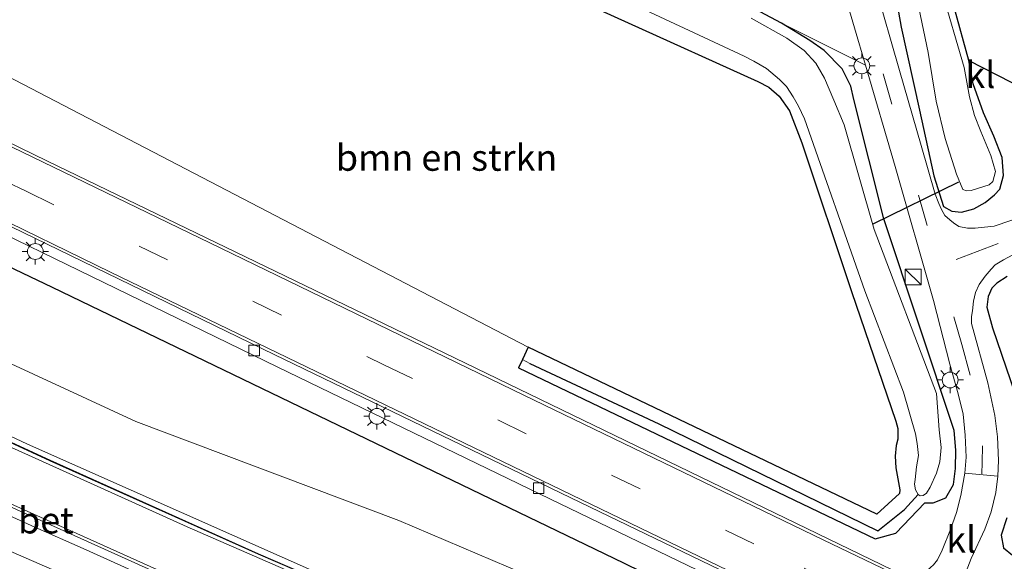
# Model space of a CAD drawing. Units: metres. Extents: x 220000 to 230003, y 577169 to 580647.
# Drawn here: x 229607 to 229701, y 580088 to 580139 of the extents above; entities that cross this region are included whole.
import ezdxf
from ezdxf.enums import TextEntityAlignment as Align

# ---------------------------------------------------------------- set-up
doc = ezdxf.new("R2010")
doc.units = ezdxf.units.M
doc.linetypes.add('VW-3-9_STREEP', pattern=[12, 3, -9])
doc.layers.get('0').update_dxf_attribs({"lineweight": 25})
for name, color, linetype, lineweight in [('B-ME-BV-GELEIDECONSTRUCTIE-GELEIDERAIL-L-B1', 213, 'BV-GELEIDERAIL', 18), ('B-ME-GR-BOMENRIJ-L-B1', 10, 'Continuous', 25), ('B-ME-GR-BOMENSTRUIKEN-GV-B6', 93, 'Continuous', 18), ('B-ME-GW-INSTEEKWATERGANG-L-B1', 10, 'Continuous', 25), ('B-ME-GW-KRUINLIJN-L-B1', 93, 'Continuous', 18), ('B-ME-GW-WATERGANG-GREPPEL-L-B1', 10, 'Continuous', 25), ('B-ME-IE-GRASLAND-GV-B6', 93, 'Continuous', 18), ('B-ME-IE-GRONDWERKLIJN-GROND_INGERICHT-GV-B6', 253, 'Continuous', 18), ('B-ME-IE-HULPGEOMETRIE-L-B1', 53, 'Continuous', 18), ('B-ME-IE-INRICHTINGSELEMENT-S-B1', 253, 'Continuous', 18), ('B-ME-IE-MEUBILAIR_WEGMEUBILAIR-LICHTMAST-S-B1', 8, 'Continuous', 18), ('B-ME-IE-TERREINAFSCHEIDING-HAAG-L-B1', 10, 'Continuous', 25), ('B-ME-KW-DUIKER-L-B1', 10, 'Continuous', 25), ('B-ME-KW-GELUIDSWERING-GV-B6', 8, 'Continuous', 18), ('B-ME-KW-SCHERM-L-B1', 8, 'Continuous', 18), ('B-ME-OG-WATER-GV-B6', 153, 'Continuous', 18), ('B-ME-VH-VERH_SOORT-BETON-OVERIG-GV-B6', 8, 'IE-TERREINAFSCHEIDING-NATUURLIJK-HOUTWAL', 18), ('B-ME-VH-VERH_SOORT-BITUMEN-GV-B6', 8, 'IE-TERREINAFSCHEIDING-NATUURLIJK-HOUTWAL', 18), ('B-ME-VH-VERH_SOORT-KLINKERS-GV-B6', 8, 'IE-TERREINAFSCHEIDING-NATUURLIJK-HOUTWAL', 18), ('B-ME-VV-KOLK-S-B1', 8, 'Continuous', 18), ('B-ME-VW-MARKERING-39STREEP-015-L-B1', 255, 'VW-3-9_STREEP', 18), ('B-ME-VW-MARKERING-STREEP-015-L-B1', 7, 'Continuous', 18)]:
    doc.layers.add(name, color=color, linetype=linetype, lineweight=lineweight)
doc.styles.add('NLCS-ISO', font='NLCS-ISO.TTF')
doc.linetypes.add('BV-GELEIDERAIL', pattern='A,10,-3,[108,NLCS.SHX,S=1,R=0,X=0,Y=0],-3', length=16)
doc.linetypes.add('IE-TERREINAFSCHEIDING-NATUURLIJK-HOUTWAL', pattern='A,7,-1.5,[67,NLCS.SHX,S=0.75,R=45,X=0,Y=0],-1.5,7,-1.5,[70,NLCS.SHX,S=0.75,R=0,X=0,Y=0],-1.5', length=20)

# ---------------------------------------------------------------- blocks, each defined once
blk = doc.blocks.new('kast')
blk.add_line((-0.75, -0.75), (0.75, 0.75))
blk.add_lwpolyline([(-0.75, 0.75), (0.75, 0.75), (0.75, -0.75), (-0.75, -0.75)], close=True)
blk = doc.blocks.new('kolk')
blk.add_lwpolyline([(-0.5, -0.5), (0.5, -0.5), (0.5, 0.5), (-0.5, 0.5)], close=True)
blk = doc.blocks.new('lantaarnpaal')
for p, q in [((0, 0.75), (0, 1.25)), ((-0.75, 0), (-1.25, 0)), ((-0.884, 0.884), (-0.53, 0.53)), ((0.53, 0.53), (0.884, 0.884)), ((0.75, 0), (1.25, 0)), ((-0.53, -0.53), (-0.884, -0.884)), ((0, -0.75), (0, -1.25)), ((0.53, -0.53), (0.884, -0.884))]:
    blk.add_line(p, q)
blk.add_circle((0, 0), 0.75)

msp = doc.modelspace()

# ---------------------------------------------------------------- linework, layer by layer
at = {"layer": 'B-ME-BV-GELEIDECONSTRUCTIE-GELEIDERAIL-L-B1'}
msp.add_polyline3d([(229393.867, 580187.431, 2.738), (229419.24, 580177.556, 2.672), (229448.2, 580165.446, 2.639), (229477.453, 580152.59, 2.39), (229505.264, 580139.799, 2.048), (229530.636, 580127.825, 1.895), (229560.794, 580113.756, 2.024), (229591.134, 580099.841, 2.099), (229619.082, 580087.248, 2.243), (229650.798, 580073.306, 2.429), (229682.527, 580059.325, 2.561), (229703.313, 580050.298, 2.702), (229726.673, 580040.653, 2.954)], dxfattribs=at)
at = {"layer": 'B-ME-GR-BOMENRIJ-L-B1'}
msp.add_polyline3d([(229419.151, 580203.123, 0.068), (229445.088, 580192.282, 0.035), (229482.683, 580175.733, 0.071), (229517.95, 580158.239, 0.119), (229565.008, 580135.468, 0.122), (229610.26, 580113.856, 0.128), (229664.467, 580087.692, 0.008), (229725.854, 580057.574, 0.071)], dxfattribs=at)
at = {"layer": 'B-ME-GR-BOMENSTRUIKEN-GV-B6'}
for points in [[(229525.757, 580145.015, 0.551), (229557.718, 580129.771, 0.521), (229589.462, 580114.383, 0.5), (229618.21, 580101.109, 0.422), (229643.149, 580091.716, 0.092), (229663.968, 580082.847, 0.068), (229686.289, 580073.924, 0.065), (229706.479, 580065.358, 0.107), (229731.883, 580054.579, 0.044), (229729.203, 580047.09, 4.607)], [(229652.632, 580144.55, -0.315), (229677.216, 580133.383, -0.615), (229678.28, 580132.846, -0.639), (229679.268, 580131.979, -0.654), (229680.236, 580130.585, -0.66), (229681.396, 580127.548, -0.63), (229686.118, 580113.453, -0.555), (229690.31, 580101.136, -0.393), (229690.519, 580100.434, -0.357), (229690.52, 580099.413, -0.333), (229690.361, 580098.819, -0.3), (229690.261, 580097.821, -0.171), (229690.326, 580096.692, -0.159), (229690.589, 580095.326, -0.156), (229690.697, 580094.608, -0.147), (229690.659, 580094.282, -0.156), (229688.519, 580092.301, -0.09), (229655.44, 580108.172, -0.174)], [(229655.44, 580108.172, -0.174), (229596.641, 580138.749, -0.315), (229610.331, 580140.667, -0.108)], [(229729.203, 580047.09, 4.607), (229700.212, 580059.053, 4.43), (229676.124, 580069.306, 4.361), (229641.935, 580083.862, 4.073), (229607.933, 580098.961, 4.004), (229581.251, 580111.511, 3.851), (229554.953, 580123.703, 3.95), (229522.778, 580138.981, 3.968)], [(229522.778, 580138.981, 3.968), (229554.953, 580123.703, 3.95), (229581.251, 580111.511, 3.851), (229607.933, 580098.961, 4.004), (229641.935, 580083.862, 4.073), (229676.124, 580069.306, 4.361), (229700.212, 580059.053, 4.43), (229729.203, 580047.09, 4.607)], [(229729.203, 580047.09, 4.607), (229729.007, 580046.542, 4.679), (229716.389, 580051.729, 4.44), (229701.873, 580057.813, 4.458), (229678.08, 580067.924, 4.377), (229663.407, 580074.147, 4.161), (229646.556, 580081.328, 4.11), (229629.834, 580088.546, 3.981), (229610.078, 580097.429, 3.978), (229589.549, 580106.91, 3.921), (229572.372, 580114.804, 3.891), (229555.872, 580122.548, 3.921), (229540.636, 580129.556, 3.795), (229522.713, 580137.859, 3.96)]]:
    msp.add_polyline3d(points, dxfattribs=at)
at = {"layer": 'B-ME-GW-INSTEEKWATERGANG-L-B1'}
for points in [[(229652.632, 580144.55, -0.315), (229677.216, 580133.383, -0.615), (229678.28, 580132.846, -0.639), (229679.268, 580131.979, -0.654), (229680.236, 580130.585, -0.66), (229681.396, 580127.548, -0.63), (229686.118, 580113.453, -0.555), (229690.31, 580101.136, -0.393), (229690.519, 580100.434, -0.357), (229690.52, 580099.413, -0.333), (229690.361, 580098.819, -0.3), (229690.261, 580097.821, -0.171), (229690.326, 580096.692, -0.159), (229690.589, 580095.326, -0.156), (229690.697, 580094.608, -0.147), (229690.659, 580094.282, -0.156), (229688.519, 580092.301, -0.09), (229655.44, 580108.172, -0.174), (229654.898, 580107.001, -0.342)], [(229689.785, 580144.422, -0.393), (229690.82, 580138.541, -0.36), (229692.558, 580130.672, -0.351), (229693.92, 580124.422, -0.357), (229694.843, 580121.525, -0.429), (229695.626, 580121.082, -0.495), (229696.569, 580120.978, -0.609), (229697.725, 580121.286, -0.777), (229698.807, 580121.904, -0.792), (229699.683, 580122.612, -0.891), (229700.183, 580123.171, -0.924), (229700.532, 580124.448, -0.924), (229700.416, 580126.15, -0.891), (229699.614, 580128.189, -0.897), (229698.652, 580130.394, -0.9), (229697.66, 580133.155, -0.807), (229697.242, 580135.379, -0.711), (229695.906, 580140.32, -0.525)], [(229654.898, 580107.001, -0.342), (229654.52, 580106.183, -0.165), (229688.35, 580089.974, -0.159), (229690.31, 580090.518, -0.045), (229693.075, 580093.391, -0.249), (229693.868, 580093.371, -0.288), (229695.077, 580093.865, -0.297), (229695.789, 580095.129, -0.261), (229695.995, 580096.63, -0.24), (229696.021, 580098.394, -0.243), (229695.866, 580100.257, -0.246), (229689.195, 580120.345, -0.309), (229686.355, 580131.669, -0.321), (229686.053, 580132.951, -0.351), (229685.217, 580134.58, -0.411), (229683.518, 580136.322, -0.45), (229682.173, 580137.282, -0.558), (229679.483, 580138.926, -0.651), (229676.431, 580140.52, -0.651)], [(229700.89, 580114.871, -0.54), (229699.91, 580114.235, -0.522), (229699.437, 580113.758, -0.468), (229699.095, 580112.966, -0.399), (229698.97, 580111.954, -0.396), (229699.503, 580110.001, -0.396), (229703.371, 580098.707, -0.327)], [(229700.867, 580091.968, -0.213), (229700.309, 580090.323, -0.21), (229700.537, 580089.121, -0.195), (229701.389, 580088.413, -0.195)]]:
    msp.add_polyline3d(points, dxfattribs=at)
at = {"layer": 'B-ME-GW-KRUINLIJN-L-B1'}
for points in [[(229396.114, 580194.78, 4.268), (229409.852, 580189.055, 4.187), (229426.991, 580181.957, 4.145), (229446.159, 580173.449, 4.16), (229466.7, 580164.543, 4.049), (229495.37, 580151.372, 3.878), (229522.778, 580138.981, 3.968), (229554.953, 580123.703, 3.95), (229581.251, 580111.511, 3.851), (229607.933, 580098.961, 4.004), (229641.935, 580083.862, 4.073), (229676.124, 580069.306, 4.361), (229700.212, 580059.053, 4.43), (229729.203, 580047.09, 4.607)], [(229728.838, 580046.07, 4.595), (229709.172, 580054.205, 4.457), (229679.467, 580066.74, 4.427), (229649.943, 580079.382, 4.151), (229623.084, 580091.113, 4.097), (229597.216, 580102.78, 4.061), (229578.851, 580111.456, 3.995), (229553.537, 580123.18, 3.995), (229523.559, 580137.082, 3.938), (229494.038, 580150.627, 3.899), (229458.796, 580166.45, 4.088), (229425.427, 580180.864, 4.13), (229395.536, 580193.125, 4.19)]]:
    msp.add_polyline3d(points, dxfattribs=at)
at = {"layer": 'B-ME-GW-WATERGANG-GREPPEL-L-B1'}
msp.add_polyline3d([(229655.607, 580106.602, -0.351), (229667.843, 580100.895, -0.504), (229688.615, 580090.731, -0.822), (229691.156, 580092.74, -0.792)], dxfattribs=at)
at = {"layer": 'B-ME-IE-GRASLAND-GV-B6'}
for points in [[(229513.529, 580178.274, -0.261), (229536.526, 580167.378, -0.15), (229555.176, 580158.697, -0.153), (229572.552, 580149.937, -0.201), (229581.546, 580147.128, -0.363), (229587.576, 580145.405, -0.444), (229589.381, 580145.268, -0.459), (229592.433, 580145.471, -0.492), (229599.575, 580146.364, -0.636), (229609.009, 580148.022, -0.684), (229610.331, 580140.667, -0.108), (229596.641, 580138.749, -0.315), (229655.44, 580108.172, -0.174)], [(229519.035, 580160.888, -0.147), (229541.26, 580150.156, -0.132), (229570.45, 580136.016, -0.075), (229600.981, 580121.192, -0.162), (229631.675, 580106.255, -0.156), (229657.506, 580093.761, -0.21), (229678.051, 580083.822, -0.183), (229707.405, 580069.644, -0.153), (229732.874, 580057.349, -0.138), (229731.883, 580054.579, 0.044), (229706.479, 580065.358, 0.107), (229686.289, 580073.924, 0.065), (229663.968, 580082.847, 0.068), (229643.149, 580091.716, 0.092), (229618.21, 580101.109, 0.422), (229589.462, 580114.383, 0.5), (229557.718, 580129.771, 0.521), (229525.757, 580145.015, 0.551)], [(229654.898, 580107.001, -0.342), (229655.44, 580108.172, -0.174), (229688.519, 580092.301, -0.09), (229690.659, 580094.282, -0.156), (229690.697, 580094.608, -0.147), (229690.589, 580095.326, -0.156), (229690.326, 580096.692, -0.159), (229690.261, 580097.821, -0.171), (229690.361, 580098.819, -0.3), (229690.52, 580099.413, -0.333), (229690.519, 580100.434, -0.357), (229690.31, 580101.136, -0.393), (229686.118, 580113.453, -0.555), (229681.396, 580127.548, -0.63), (229680.236, 580130.585, -0.66), (229679.268, 580131.979, -0.654), (229678.28, 580132.846, -0.639), (229677.216, 580133.383, -0.615), (229652.632, 580144.55, -0.315)], [(229689.785, 580144.422, -0.393), (229690.82, 580138.541, -0.36), (229692.558, 580130.672, -0.351), (229693.92, 580124.422, -0.357), (229694.843, 580121.525, -0.429), (229695.626, 580121.082, -0.495), (229696.569, 580120.978, -0.609), (229697.725, 580121.286, -0.777), (229698.807, 580121.904, -0.792), (229699.683, 580122.612, -0.891), (229700.183, 580123.171, -0.924), (229700.532, 580124.448, -0.924), (229700.416, 580126.15, -0.891), (229699.614, 580128.189, -0.897), (229698.652, 580130.394, -0.9), (229697.66, 580133.155, -0.807), (229697.242, 580135.379, -0.711), (229713.393, 580127.129, -0.726)], [(229695.906, 580140.32, -0.525), (229697.242, 580135.379, -0.711), (229697.66, 580133.155, -0.807), (229698.652, 580130.394, -0.9), (229699.614, 580128.189, -0.897), (229700.416, 580126.15, -0.891), (229700.532, 580124.448, -0.924), (229700.183, 580123.171, -0.924), (229699.683, 580122.612, -0.891), (229698.807, 580121.904, -0.792), (229697.725, 580121.286, -0.777), (229696.569, 580120.978, -0.609), (229695.626, 580121.082, -0.495), (229694.843, 580121.525, -0.429), (229693.92, 580124.422, -0.357), (229692.558, 580130.672, -0.351), (229690.82, 580138.541, -0.36), (229689.785, 580144.422, -0.393)], [(229704.307, 580121.226, -0.552), (229699.652, 580119.648, -0.537), (229698.727, 580119.536, -0.51), (229697.863, 580119.465, -0.483), (229697.112, 580119.443, -0.462), (229696.294, 580119.604, -0.423), (229695.796, 580119.963, -0.423), (229695.453, 580120.234, -0.426), (229694.982, 580120.67, -0.432), (229694.658, 580121.23, -0.432), (229694.42, 580121.797, -0.423), (229694.054, 580122.694, -0.384), (229692.734, 580127.289, -0.369), (229690.677, 580134.432, -0.378), (229688.355, 580142.477, -0.384)], [(229692.498, 580140.367, -1.878), (229693.403, 580136.123, -1.878), (229694.154, 580131.515, -1.878), (229694.993, 580127.983, -1.878), (229696.072, 580124.587, -1.878), (229696.677, 580123.122, -1.878), (229697.035, 580123.002, -1.878), (229697.485, 580123.016, -1.878), (229699.185, 580123.562, -1.878), (229699.528, 580123.877, -1.878), (229699.786, 580124.82, -1.878), (229699.345, 580126.356, -1.878), (229698.383, 580128.635, -1.878), (229697.792, 580130.16, -1.878), (229697.315, 580131.919, -1.878), (229696.814, 580134.7, -1.878), (229694.632, 580142.215, -1.878)], [(229663.67, 580141.554, -1.542), (229675.932, 580135.795, -1.542), (229676.845, 580135.315, -1.542), (229678.049, 580134.621, -1.542), (229679.293, 580133.58, -1.542), (229679.944, 580132.917, -1.542), (229680.593, 580131.913, -1.542), (229681.081, 580131.044, -1.542), (229681.644, 580129.845, -1.542), (229687.38, 580113.521, -1.542), (229691.049, 580103.875, -1.542), (229692.183, 580099.924, -1.542), (229692.363, 580099.016, -1.542), (229692.461, 580097.869, -1.542), (229692.289, 580096.795, -1.542), (229692.172, 580095.603, -1.542), (229692.11, 580095.161, -1.542), (229692.191, 580094.619, -1.542), (229692.429, 580094.185, -1.542), (229691.156, 580092.74, -0.792), (229688.615, 580090.731, -0.822), (229667.843, 580100.895, -0.504), (229655.607, 580106.602, -0.351), (229654.898, 580107.001, -0.342)], [(229692.01, 580086.053, -0.117), (229647.467, 580107.636, -0.069), (229609.834, 580125.824, -0.072), (229579.273, 580140.731, -0.045)], [(229676.431, 580140.52, -0.651), (229679.483, 580138.926, -0.651), (229682.173, 580137.282, -0.558), (229683.518, 580136.322, -0.45), (229685.217, 580134.58, -0.411), (229686.053, 580132.951, -0.351), (229686.355, 580131.669, -0.321), (229689.195, 580120.345, -0.309), (229695.866, 580100.257, -0.246), (229696.021, 580098.394, -0.243), (229695.995, 580096.63, -0.24), (229695.789, 580095.129, -0.261), (229695.077, 580093.865, -0.297), (229693.868, 580093.371, -0.288), (229693.075, 580093.391, -0.249), (229690.31, 580090.518, -0.045), (229688.35, 580089.974, -0.159), (229654.52, 580106.183, -0.165), (229654.898, 580107.001, -0.342)], [(229654.898, 580107.001, -0.342), (229655.607, 580106.602, -0.351), (229667.843, 580100.895, -0.504), (229688.615, 580090.731, -0.822), (229691.156, 580092.74, -0.792), (229692.429, 580094.185, -1.542), (229692.649, 580094.041, -1.542), (229692.931, 580094.076, -1.542), (229693.246, 580094.306, -1.542), (229693.582, 580094.881, -1.542), (229694.181, 580096.197, -1.542), (229694.503, 580097.283, -1.542), (229694.638, 580098.621, -1.542), (229694.429, 580100.321, -1.542), (229694.194, 580103.766, -1.542), (229688.268, 580119.336, -1.542), (229685.408, 580129.279, -1.542), (229684.455, 580131.608, -1.542), (229683.556, 580133.689, -1.542), (229682.731, 580135.12, -1.542), (229681.617, 580136.323, -1.542), (229679.979, 580137.486, -1.542), (229676.605, 580139.38, -1.542)], [(229655.44, 580108.172, -0.174), (229654.898, 580107.001, -0.342), (229654.52, 580106.183, -0.165), (229688.35, 580089.974, -0.159), (229690.31, 580090.518, -0.045), (229693.075, 580093.391, -0.249), (229693.868, 580093.371, -0.288), (229695.077, 580093.865, -0.297), (229695.789, 580095.129, -0.261), (229695.995, 580096.63, -0.24), (229696.021, 580098.394, -0.243), (229695.866, 580100.257, -0.246), (229689.195, 580120.345, -0.309), (229686.355, 580131.669, -0.321), (229686.053, 580132.951, -0.351), (229685.217, 580134.58, -0.411), (229683.518, 580136.322, -0.45), (229682.173, 580137.282, -0.558), (229679.483, 580138.926, -0.651), (229687.445, 580134.935, -0.246), (229690.27, 580125.313, -0.297), (229693.886, 580112.598, -0.213), (229695.457, 580106.541, -0.201), (229696.252, 580103.737, -0.222), (229696.707, 580101.807, -0.18), (229696.918, 580099.791, -0.174), (229696.997, 580097.713, -0.171), (229696.882, 580096.185, -0.177), (229696.478, 580094.089, -0.201), (229696.07, 580092.458, -0.219), (229695.513, 580090.864, -0.174), (229694.726, 580088.876, -0.144), (229694.291, 580087.97, -0.114), (229693.9, 580087.513, -0.102)], [(229522.693, 580137.815, 3.946), (229540.616, 580129.512, 3.781), (229555.852, 580122.504, 3.907), (229572.352, 580114.76, 3.877), (229589.529, 580106.866, 3.907), (229610.058, 580097.385, 3.964), (229629.814, 580088.502, 3.967), (229646.538, 580081.284, 4.096), (229663.389, 580074.103, 4.147), (229678.062, 580067.88, 4.363), (229701.855, 580057.769, 4.444), (229716.371, 580051.685, 4.426), (229728.991, 580046.497, 4.679), (229728.838, 580046.07, 4.595), (229709.172, 580054.205, 4.457), (229679.467, 580066.74, 4.427), (229649.943, 580079.382, 4.151), (229623.084, 580091.113, 4.097), (229597.216, 580102.78, 4.061), (229578.851, 580111.456, 3.995), (229553.537, 580123.18, 3.995), (229523.559, 580137.082, 3.938)], [(229523.559, 580137.082, 3.938), (229553.537, 580123.18, 3.995), (229578.851, 580111.456, 3.995), (229597.216, 580102.78, 4.061), (229623.084, 580091.113, 4.097), (229649.943, 580079.382, 4.151), (229679.467, 580066.74, 4.427), (229709.172, 580054.205, 4.457), (229728.838, 580046.07, 4.595), (229726.888, 580040.621, 2.291)], [(229726.888, 580040.621, 2.291), (229711.783, 580046.961, 2.06), (229698.27, 580052.693, 1.967), (229672.484, 580064.038, 1.697), (229650.921, 580073.48, 1.715), (229624.912, 580084.934, 1.571), (229589.567, 580100.833, 1.394), (229565.729, 580111.688, 1.298), (229547.984, 580119.66, 1.268), (229522.356, 580131.784, 1.241)], [(229696.778, 580086.295, -0.114), (229697.483, 580088.105, -0.111), (229698.759, 580090.887, -0.114), (229699.377, 580092.543, -0.114), (229699.815, 580094.354, -0.144), (229700.004, 580095.899, -0.141), (229700.077, 580097.405, -0.15), (229699.973, 580099.637, -0.15), (229699.733, 580101.669, -0.183), (229699.056, 580104.778, -0.216), (229697.516, 580110.399, -0.255), (229697.512, 580111.064, -0.279), (229697.592, 580111.624, -0.303), (229697.699, 580112.518, -0.327), (229697.894, 580113.34, -0.357), (229698.235, 580114.104, -0.387), (229698.795, 580114.903, -0.408), (229699.359, 580115.561, -0.438), (229699.74, 580115.965, -0.465), (229700.528, 580116.442, -0.489), (229701.417, 580116.936, -0.555)], [(229703.371, 580098.707, -0.327), (229699.503, 580110.001, -0.396), (229698.97, 580111.954, -0.396), (229699.095, 580112.966, -0.399), (229699.437, 580113.758, -0.468), (229699.91, 580114.235, -0.522), (229700.89, 580114.871, -0.54)], [(229700.89, 580114.871, -0.54), (229699.91, 580114.235, -0.522), (229699.437, 580113.758, -0.468), (229699.095, 580112.966, -0.399), (229698.97, 580111.954, -0.396), (229699.503, 580110.001, -0.396), (229703.371, 580098.707, -0.327)], [(229701.389, 580088.413, -0.195), (229700.537, 580089.121, -0.195), (229700.309, 580090.323, -0.21), (229700.867, 580091.968, -0.213)], [(229700.867, 580091.968, -0.213), (229700.309, 580090.323, -0.21), (229700.537, 580089.121, -0.195), (229701.389, 580088.413, -0.195)]]:
    msp.add_polyline3d(points, dxfattribs=at)
at = {"layer": 'B-ME-IE-GRONDWERKLIJN-GROND_INGERICHT-GV-B6'}
for points in [[(229725.18, 580143.677, -0.654), (229717.526, 580127.561, -0.684), (229717.254, 580127.084, -0.678), (229716.875, 580126.628, -0.672), (229716.163, 580126.118, -0.669), (229713.393, 580127.129, -0.726), (229697.242, 580135.379, -0.711), (229695.906, 580140.32, -0.525), (229695.14, 580145.04, -0.459), (229694.769, 580147.72, -0.462), (229694.114, 580149.31, -0.462), (229693.598, 580150.529, -0.462), (229692.816, 580153.307, -0.465), (229691.531, 580157.524, -0.453), (229689.325, 580162.867, -0.45), (229686.219, 580170.559, -0.498), (229685.905, 580172.072, -0.498), (229687.357, 580171.312, -0.835), (229691.949, 580168.908, -0.426), (229697.735, 580166.22, -0.321), (229700.64, 580160.754, -0.32), (229705.134, 580162.673, -0.318), (229718.098, 580156.577, -0.648), (229725.18, 580143.677, -0.654)], [(229685.358, 580142.041, -0.303), (229687.445, 580134.935, -0.246), (229679.483, 580138.926, -0.651), (229676.431, 580140.52, -0.651)]]:
    msp.add_polyline3d(points, dxfattribs=at)
at = {"layer": 'B-ME-IE-HULPGEOMETRIE-L-B1'}
for p, q in [((229655.607, 580106.602, -0.351), (229654.898, 580107.001, -0.342)), ((229691.156, 580092.74, -0.792), (229692.429, 580094.185, -1.542))]:
    msp.add_line(p, q, dxfattribs=at)
at = {"layer": 'B-ME-IE-TERREINAFSCHEIDING-HAAG-L-B1'}
msp.add_polyline3d([(229697.242, 580135.379, -0.711), (229713.393, 580127.129, -0.726), (229716.163, 580126.118, -0.669)], dxfattribs=at)
at = {"layer": 'B-ME-KW-DUIKER-L-B1'}
msp.add_line((229688.171, 580119.879, -1.428), (229696.312, 580123.842, -1.395), dxfattribs=at)
at = {"layer": 'B-ME-KW-GELUIDSWERING-GV-B6'}
msp.add_polyline3d([(229589.549, 580106.91, 3.921), (229610.078, 580097.429, 3.978), (229629.834, 580088.546, 3.981), (229646.556, 580081.328, 4.11), (229663.407, 580074.147, 4.161), (229678.08, 580067.924, 4.377), (229701.873, 580057.813, 4.458), (229716.389, 580051.729, 4.44), (229729.007, 580046.542, 4.679), (229728.991, 580046.497, 4.679), (229716.371, 580051.685, 4.426), (229701.855, 580057.769, 4.444), (229678.062, 580067.88, 4.363), (229663.389, 580074.103, 4.147), (229646.538, 580081.284, 4.096), (229629.814, 580088.502, 3.967), (229610.058, 580097.385, 3.964), (229589.529, 580106.866, 3.907)], dxfattribs=at)
at = {"layer": 'B-ME-KW-SCHERM-L-B1'}
msp.add_polyline3d([(229463.904, 580164.771, 5.039), (229467.469, 580163.103, 4.943), (229481.639, 580156.836, 4.829), (229496.569, 580149.972, 3.938), (229507.412, 580145.007, 4.934), (229522.703, 580137.835, 4.739), (229540.626, 580129.534, 5), (229555.862, 580122.524, 4.928), (229572.36, 580114.782, 4.838), (229589.538, 580106.885, 4.676), (229610.066, 580097.405, 4.745), (229629.823, 580088.521, 5.129), (229646.547, 580081.306, 5.069), (229663.396, 580074.124, 5.243), (229678.07, 580067.9, 5.351), (229701.863, 580057.791, 5.48), (229716.379, 580051.707, 5.465)], dxfattribs=at)
at = {"layer": 'B-ME-OG-WATER-GV-B6'}
for points in [[(229694.632, 580142.215, -1.878), (229696.814, 580134.7, -1.878), (229697.315, 580131.919, -1.878), (229697.792, 580130.16, -1.878), (229698.383, 580128.635, -1.878), (229699.345, 580126.356, -1.878), (229699.786, 580124.82, -1.878), (229699.528, 580123.877, -1.878), (229699.185, 580123.562, -1.878), (229697.485, 580123.016, -1.878), (229697.035, 580123.002, -1.878), (229696.677, 580123.122, -1.878), (229696.072, 580124.587, -1.878), (229694.993, 580127.983, -1.878), (229694.154, 580131.515, -1.878), (229693.403, 580136.123, -1.878), (229692.498, 580140.367, -1.878)], [(229676.605, 580139.38, -1.542), (229679.979, 580137.486, -1.542), (229681.617, 580136.323, -1.542), (229682.731, 580135.12, -1.542), (229683.556, 580133.689, -1.542), (229684.455, 580131.608, -1.542), (229685.408, 580129.279, -1.542), (229688.268, 580119.336, -1.542), (229694.194, 580103.766, -1.542), (229694.429, 580100.321, -1.542), (229694.638, 580098.621, -1.542), (229694.503, 580097.283, -1.542), (229694.181, 580096.197, -1.542), (229693.582, 580094.881, -1.542), (229693.246, 580094.306, -1.542), (229692.931, 580094.076, -1.542), (229692.649, 580094.041, -1.542), (229692.429, 580094.185, -1.542), (229692.191, 580094.619, -1.542), (229692.11, 580095.161, -1.542), (229692.172, 580095.603, -1.542), (229692.289, 580096.795, -1.542), (229692.461, 580097.869, -1.542), (229692.363, 580099.016, -1.542), (229692.183, 580099.924, -1.542), (229691.049, 580103.875, -1.542), (229687.38, 580113.521, -1.542), (229681.644, 580129.845, -1.542), (229681.081, 580131.044, -1.542), (229680.593, 580131.913, -1.542), (229679.944, 580132.917, -1.542), (229679.293, 580133.58, -1.542), (229678.049, 580134.621, -1.542), (229676.845, 580135.315, -1.542), (229675.932, 580135.795, -1.542), (229663.67, 580141.554, -1.542)]]:
    msp.add_polyline3d(points, dxfattribs=at)
at = {"layer": 'B-ME-VH-VERH_SOORT-BETON-OVERIG-GV-B6'}
for points in [[(229518.705, 580161.982, -0.126), (229539.344, 580152.099, -0.114), (229563.936, 580140.198, -0.105), (229594.979, 580125.133, -0.105), (229631.348, 580107.465, -0.141), (229661.317, 580092.973, -0.222), (229711.447, 580068.813, -0.162), (229733.206, 580058.277, -0.142), (229732.874, 580057.349, -0.138), (229707.405, 580069.644, -0.153), (229678.051, 580083.822, -0.183), (229657.506, 580093.761, -0.21), (229631.675, 580106.255, -0.156), (229600.981, 580121.192, -0.162), (229570.45, 580136.016, -0.075), (229541.26, 580150.156, -0.132), (229519.035, 580160.888, -0.147)], [(229522.356, 580131.784, 1.241), (229547.984, 580119.66, 1.268), (229565.729, 580111.688, 1.298), (229589.567, 580100.833, 1.394), (229624.912, 580084.934, 1.571), (229650.921, 580073.48, 1.715), (229672.484, 580064.038, 1.697), (229698.27, 580052.693, 1.967), (229711.783, 580046.961, 2.06), (229726.888, 580040.621, 2.291)], [(229704.753, 580048.816, 2.072), (229700.157, 580050.785, 2.01), (229695.55, 580052.731, 1.956), (229690.986, 580054.773, 1.888), (229686.403, 580056.775, 1.845), (229681.836, 580058.81, 1.806), (229677.264, 580060.834, 1.763), (229672.684, 580062.839, 1.738), (229668.11, 580064.858, 1.717), (229663.53, 580066.863, 1.711), (229658.97, 580068.915, 1.707), (229654.385, 580070.912, 1.73), (229649.786, 580072.871, 1.743), (229645.207, 580074.883, 1.734), (229640.626, 580076.884, 1.706), (229636.047, 580078.894, 1.67), (229631.48, 580080.928, 1.639), (229626.899, 580082.934, 1.621), (229622.337, 580084.979, 1.596), (229617.761, 580086.995, 1.579), (229613.201, 580089.046, 1.571), (229608.627, 580091.064, 1.538), (229604.07, 580093.121, 1.503)]]:
    msp.add_polyline3d(points, dxfattribs=at)
at = {"layer": 'B-ME-VH-VERH_SOORT-BITUMEN-GV-B6'}
for points in [[(229512.104, 580173.17, 0.008), (229534.646, 580162.22, -0.018), (229555.931, 580152.096, -0.009), (229579.273, 580140.731, -0.045), (229609.834, 580125.824, -0.072), (229647.467, 580107.636, -0.069), (229692.01, 580086.053, -0.117), (229696.844, 580083.667, -0.096), (229719.747, 580072.669, -0.093), (229735.609, 580064.991, -0.066)], [(229735.609, 580064.991, -0.066), (229735.516, 580064.731, -0.099), (229734.411, 580061.644, 0.017), (229733.28, 580058.483, -0.126), (229733.206, 580058.277, -0.142), (229711.447, 580068.813, -0.162), (229661.317, 580092.973, -0.222), (229631.348, 580107.465, -0.141), (229594.979, 580125.133, -0.105), (229563.936, 580140.198, -0.105), (229539.344, 580152.099, -0.114), (229518.705, 580161.982, -0.126)], [(229604.07, 580093.121, 1.503), (229608.627, 580091.064, 1.538), (229613.201, 580089.046, 1.571), (229617.761, 580086.995, 1.579), (229622.337, 580084.979, 1.596), (229626.899, 580082.934, 1.621), (229631.48, 580080.928, 1.639), (229636.047, 580078.894, 1.67), (229640.626, 580076.884, 1.706), (229645.207, 580074.883, 1.734), (229649.786, 580072.871, 1.743), (229654.385, 580070.912, 1.73), (229658.97, 580068.915, 1.707), (229663.53, 580066.863, 1.711), (229668.11, 580064.858, 1.717), (229672.684, 580062.839, 1.738), (229677.264, 580060.834, 1.763), (229681.836, 580058.81, 1.806), (229686.403, 580056.775, 1.845), (229690.986, 580054.773, 1.888), (229695.55, 580052.731, 1.956), (229700.157, 580050.785, 2.01), (229704.753, 580048.816, 2.072)]]:
    msp.add_polyline3d(points, dxfattribs=at)
at = {"layer": 'B-ME-VH-VERH_SOORT-KLINKERS-GV-B6'}
for points in [[(229688.355, 580142.477, -0.384), (229690.677, 580134.432, -0.378), (229692.734, 580127.289, -0.369), (229694.054, 580122.694, -0.384), (229694.42, 580121.797, -0.423), (229694.658, 580121.23, -0.432), (229694.982, 580120.67, -0.432), (229695.453, 580120.234, -0.426), (229695.796, 580119.963, -0.423), (229696.294, 580119.604, -0.423), (229697.112, 580119.443, -0.462), (229697.863, 580119.465, -0.483), (229698.727, 580119.536, -0.51), (229699.652, 580119.648, -0.537), (229704.307, 580121.226, -0.552), (229710.403, 580123.622, -0.603), (229715.001, 580125.553, -0.66), (229715.594, 580125.834, -0.666), (229716.163, 580126.118, -0.669), (229716.875, 580126.628, -0.672), (229717.254, 580127.084, -0.678), (229717.526, 580127.561, -0.684), (229725.18, 580143.677, -0.654)], [(229701.417, 580116.936, -0.555), (229700.528, 580116.442, -0.489), (229699.74, 580115.965, -0.465), (229699.359, 580115.561, -0.438), (229698.795, 580114.903, -0.408), (229698.235, 580114.104, -0.387), (229697.894, 580113.34, -0.357), (229697.699, 580112.518, -0.327), (229697.592, 580111.624, -0.303), (229697.512, 580111.064, -0.279), (229697.516, 580110.399, -0.255), (229699.056, 580104.778, -0.216), (229699.733, 580101.669, -0.183), (229699.973, 580099.637, -0.15), (229700.077, 580097.405, -0.15), (229700.004, 580095.899, -0.141), (229696.882, 580096.185, -0.177), (229696.997, 580097.713, -0.171), (229696.918, 580099.791, -0.174), (229696.707, 580101.807, -0.18), (229696.252, 580103.737, -0.222), (229695.457, 580106.541, -0.201), (229693.886, 580112.598, -0.213), (229690.27, 580125.313, -0.297), (229687.445, 580134.935, -0.246), (229685.358, 580142.041, -0.303)], [(229696.882, 580096.185, -0.177), (229700.004, 580095.899, -0.141), (229699.815, 580094.354, -0.144), (229699.377, 580092.543, -0.114), (229698.759, 580090.887, -0.114), (229697.483, 580088.105, -0.111), (229696.778, 580086.295, -0.114), (229696.641, 580085.3, -0.102), (229696.619, 580084.543, -0.093), (229696.844, 580083.667, -0.096), (229692.01, 580086.053, -0.117), (229692.108, 580086.208, -0.075), (229692.674, 580086.597, -0.078), (229693.324, 580086.989, -0.096), (229693.9, 580087.513, -0.102), (229694.291, 580087.97, -0.114), (229694.726, 580088.876, -0.144), (229695.513, 580090.864, -0.174), (229696.07, 580092.458, -0.219), (229696.478, 580094.089, -0.201), (229696.882, 580096.185, -0.177)]]:
    msp.add_polyline3d(points, dxfattribs=at)
at = {"layer": 'B-ME-VW-MARKERING-39STREEP-015-L-B1'}
for points in [[(229403.711, 580216.522, 0.133), (229420.877, 580210.13, 0.044), (229443.038, 580201.141, 0.008), (229466.926, 580190.741, 0.038), (229489.316, 580180.272, 0.098), (229509.515, 580170.508, 0.001), (229541.894, 580154.861, 0.044), (229573.582, 580139.495, 0.023), (229607.725, 580122.992, -0.033), (229641.754, 580106.484, -0.048), (229681.631, 580087.172, -0.069), (229719.568, 580068.806, -0.021), (229734.411, 580061.644, 0.017)], [(229678.642, 580175.87, -0.342), (229678.339, 580174.499, -0.375), (229678.39, 580171.762, -0.354), (229679.064, 580168.668, -0.315), (229696.589, 580108.409, -0.18), (229697.38, 580105.455, -0.153)]]:
    msp.add_polyline3d(points, dxfattribs=at)
at = {"layer": 'B-ME-VW-MARKERING-STREEP-015-L-B1'}
msp.add_line((229696.053, 580116.477, -0.357), (229700.044, 580117.996, -0.495), dxfattribs=at)
for points in [[(229593.58, 580133.384, -0.021), (229625.233, 580118.052, -0.087), (229655.038, 580103.619, -0.135), (229683.418, 580089.875, -0.156), (229694.569, 580084.508, -0.078), (229723.367, 580070.594, -0.105), (229735.516, 580064.731, -0.099)], [(229591.177, 580127.305, -0.099), (229615.815, 580115.275, -0.141), (229653.978, 580096.839, -0.153), (229680.904, 580083.82, -0.171), (229709.474, 580070.014, -0.093), (229733.28, 580058.483, -0.126)], [(229698.489, 580096.122, -0.12), (229698.532, 580097.207, -0.132), (229698.535, 580098.801, -0.129)], [(229703.328, 580046.079, 2.243), (229699.058, 580047.974, 2.192), (229694.604, 580049.89, 2.124), (229690.047, 580051.877, 2.063), (229685.47, 580053.884, 2.016), (229680.893, 580055.896, 1.966), (229676.493, 580057.828, 1.927), (229672.112, 580059.791, 1.893), (229667.726, 580061.745, 1.87), (229663.306, 580063.692, 1.858), (229658.811, 580065.652, 1.859), (229654.402, 580067.569, 1.869), (229650.001, 580069.498, 1.863), (229645.438, 580071.506, 1.849), (229641.03, 580073.439, 1.828), (229636.638, 580075.378, 1.799), (229632.236, 580077.322, 1.774), (229627.849, 580079.272, 1.745), (229623.451, 580081.217, 1.719), (229619.047, 580083.157, 1.7), (229614.65, 580085.092, 1.688), (229610.258, 580087.044, 1.67), (229605.854, 580088.997, 1.638)]]:
    msp.add_polyline3d(points, dxfattribs=at)

# ---------------------------------------------------------------- block references
at = {"layer": 'B-ME-IE-INRICHTINGSELEMENT-S-B1', "rotation": 90}
msp.add_blockref('kast', (229691.973, 580114.816, 0.689), dxfattribs=at)
at = {"layer": 'B-ME-IE-MEUBILAIR_WEGMEUBILAIR-LICHTMAST-S-B1', "rotation": 90}
for p in [(229687.105, 580134.866, -0.276), (229608.669, 580117.245, -0.093), (229695.485, 580105.047, -0.279), (229641.088, 580101.595, -0.096)]:
    msp.add_blockref('lantaarnpaal', p, dxfattribs=at)
at = {"layer": 'B-ME-VV-KOLK-S-B1', "rotation": 90}
for p in [(229629.443, 580107.853, -0.216), (229656.431, 580094.767, -0.237)]:
    msp.add_blockref('kolk', p, dxfattribs=at)

# ---------------------------------------------------------------- texts
at = {"layer": 'B-ME-GR-BOMENSTRUIKEN-GV-B6', "ltscale": 0.2, "style": 'NLCS-ISO'}
msp.add_text('bmn en strkn', height=2.5, dxfattribs=at).set_placement((229647.6941, 580126.1538), align=Align.MIDDLE_CENTER)
at = {"layer": 'B-ME-VH-VERH_SOORT-BETON-OVERIG-GV-B6', "ltscale": 0.2, "style": 'NLCS-ISO'}
msp.add_text('bet', height=2.5, dxfattribs=at).set_placement((229609.6669, 580091.7286), align=Align.MIDDLE_CENTER)
at = {"layer": 'B-ME-VH-VERH_SOORT-KLINKERS-GV-B6', "ltscale": 0.2, "style": 'NLCS-ISO'}
for p in [(229698.3478, 580134.008), (229696.5333, 580089.8967)]:
    msp.add_text('kl', height=2.5, dxfattribs=at).set_placement(p, align=Align.MIDDLE_CENTER)

doc.saveas('drawing.dxf')
